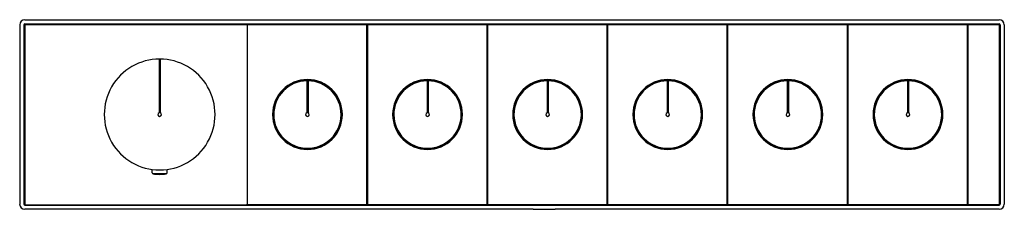
# Model space of a CAD drawing. Extents: x 4744.6 to 4765.6, y 246.5 to 250.5.
import ezdxf

# ---------------------------------------------------------------- set-up
doc = ezdxf.new("R2010")
doc.units = 0
doc.header["$LTSCALE"] = 0.64311
doc.layers.get('0').update_dxf_attribs({"color": 255, "linetype": 'CONTINUOUS'})
doc.layers.get('DEFPOINTS').update_dxf_attribs({"linetype": 'CONTINUOUS'})
doc.styles.get("Standard").update_dxf_attribs({"font": 'txt', "width": 0.8})

msp = doc.modelspace()

# ---------------------------------------------------------------- linework, layer by layer
for p, q in [((4744.747, 250.507), (4765.51, 250.507)), ((4744.639, 250.399), (4744.639, 246.58)), ((4744.727, 250.399), (4744.727, 246.58)), ((4744.747, 250.418), (4765.51, 250.418)), ((4744.747, 250.397), (4744.747, 246.582)), ((4744.758, 250.408), (4749.479, 250.408)), ((4749.486, 250.404), (4749.496, 250.404)), ((4749.487, 250.4), (4749.487, 246.578)), ((4749.487, 250.399), (4749.495, 250.399)), ((4749.495, 246.578), (4749.495, 250.401)), ((4749.503, 250.408), (4752.03, 250.408)), ((4752.037, 250.404), (4752.055, 250.404)), ((4752.038, 246.578), (4752.038, 250.401)), ((4752.038, 250.399), (4752.054, 250.399)), ((4752.054, 246.578), (4752.054, 250.401)), ((4752.062, 250.408), (4754.589, 250.408)), ((4754.596, 250.404), (4754.614, 250.404)), ((4754.597, 246.578), (4754.597, 250.401)), ((4754.597, 250.399), (4754.613, 250.399)), ((4754.613, 246.578), (4754.613, 250.401)), ((4754.621, 250.408), (4757.148, 250.408)), ((4757.155, 250.404), (4757.173, 250.404)), ((4757.156, 246.578), (4757.156, 250.401)), ((4757.156, 250.399), (4757.172, 250.399)), ((4757.172, 246.578), (4757.172, 250.401)), ((4757.18, 250.408), (4759.707, 250.408)), ((4759.714, 250.404), (4759.732, 250.404)), ((4759.715, 246.578), (4759.715, 250.401)), ((4759.715, 250.399), (4759.731, 250.399)), ((4759.731, 246.578), (4759.731, 250.401)), ((4759.739, 250.408), (4762.266, 250.408)), ((4762.273, 250.404), (4762.291, 250.404)), ((4762.274, 246.578), (4762.274, 250.401)), ((4762.274, 250.399), (4762.29, 250.399)), ((4762.29, 246.578), (4762.29, 250.401)), ((4762.298, 250.408), (4764.825, 250.408)), ((4764.832, 250.404), (4764.85, 250.404)), ((4764.833, 246.578), (4764.833, 250.401)), ((4764.833, 250.399), (4764.849, 250.399)), ((4764.849, 246.578), (4764.849, 250.401)), ((4764.857, 250.408), (4765.507, 250.408)), ((4765.514, 246.578), (4765.514, 250.401)), ((4765.53, 250.399), (4765.53, 246.58)), ((4765.618, 250.399), (4765.618, 246.58)), ((4747.611, 249.655), (4747.611, 248.527)), ((4747.631, 249.655), (4747.631, 248.527)), ((4750.76, 249.215), (4750.759, 249.207)), ((4750.759, 249.207), (4750.759, 248.527)), ((4750.76, 249.215), (4750.76, 248.527)), ((4750.78, 249.215), (4750.78, 248.527)), ((4750.78, 249.215), (4750.782, 249.207)), ((4750.782, 249.207), (4750.782, 248.527)), ((4753.32, 249.215), (4753.318, 249.207)), ((4753.318, 249.207), (4753.318, 248.527)), ((4753.32, 249.215), (4753.32, 248.527)), ((4753.339, 249.215), (4753.339, 248.527)), ((4753.339, 249.215), (4753.341, 249.207)), ((4753.341, 249.207), (4753.341, 248.527)), ((4755.879, 249.215), (4755.877, 249.207)), ((4755.877, 249.207), (4755.877, 248.527)), ((4755.879, 249.215), (4755.879, 248.527)), ((4755.898, 249.215), (4755.898, 248.527)), ((4755.898, 249.215), (4755.9, 249.207)), ((4755.9, 249.207), (4755.9, 248.527)), ((4758.438, 249.215), (4758.436, 249.207)), ((4758.436, 249.207), (4758.436, 248.527)), ((4758.438, 249.215), (4758.438, 248.527)), ((4758.457, 249.215), (4758.457, 248.527)), ((4758.457, 249.215), (4758.459, 249.207)), ((4758.459, 249.207), (4758.459, 248.527)), ((4760.997, 249.215), (4760.995, 249.207)), ((4760.995, 249.207), (4760.995, 248.527)), ((4760.997, 249.215), (4760.997, 248.527)), ((4761.016, 249.215), (4761.016, 248.527)), ((4761.016, 249.215), (4761.018, 249.207)), ((4761.018, 249.207), (4761.018, 248.527)), ((4763.556, 249.215), (4763.554, 249.207)), ((4763.554, 249.207), (4763.554, 248.527)), ((4763.556, 249.215), (4763.556, 248.527)), ((4763.575, 249.215), (4763.575, 248.527)), ((4763.575, 249.215), (4763.577, 249.207)), ((4763.577, 249.207), (4763.577, 248.527)), ((4747.463, 247.246), (4747.463, 247.319)), ((4747.762, 247.227), (4747.479, 247.227)), ((4747.778, 247.246), (4747.778, 247.319)), ((4744.747, 246.56), (4765.51, 246.56)), ((4744.758, 246.57), (4749.479, 246.57)), ((4749.486, 246.575), (4749.496, 246.575)), ((4749.487, 246.579), (4749.495, 246.579)), ((4752.03, 246.57), (4749.503, 246.57)), ((4752.037, 246.575), (4752.055, 246.575)), ((4752.038, 246.579), (4752.054, 246.579)), ((4754.589, 246.57), (4752.062, 246.57)), ((4754.596, 246.575), (4754.614, 246.575)), ((4754.597, 246.579), (4754.613, 246.579)), ((4757.148, 246.57), (4754.621, 246.57)), ((4757.155, 246.575), (4757.173, 246.575)), ((4757.156, 246.579), (4757.172, 246.579)), ((4759.707, 246.57), (4757.18, 246.57)), ((4759.714, 246.575), (4759.732, 246.575)), ((4759.715, 246.579), (4759.731, 246.579)), ((4762.266, 246.57), (4759.739, 246.57)), ((4762.273, 246.575), (4762.291, 246.575)), ((4762.274, 246.579), (4762.29, 246.579)), ((4764.825, 246.57), (4762.298, 246.57)), ((4764.832, 246.575), (4764.85, 246.575)), ((4764.833, 246.579), (4764.849, 246.579)), ((4765.507, 246.57), (4764.857, 246.57)), ((4755.577, 246.472), (4744.747, 246.472)), ((4755.577, 246.474), (4756.05, 246.474)), ((4755.577, 246.474), (4755.577, 246.472)), ((4756.05, 246.472), (4756.05, 246.474)), ((4765.51, 246.472), (4756.05, 246.472))]:
    msp.add_line(p, q)
for centre, radius, start, end in [((4744.752, 250.393), 0.114, 92.8454, 177.1546), ((4765.505, 250.393), 0.114, 2.8454, 87.1546), ((4744.747, 250.398), 0.0204, 91.8145, 178.1855), ((4744.759, 250.396), 0.0121, 93.2324, 176.7669), ((4749.479, 250.4), 0.00832, 3.0073, 86.9949), ((4749.504, 250.4), 0.00852, 94.1855, 175.8167), ((4752.029, 250.4), 0.00852, 4.1833, 85.8145), ((4752.063, 250.4), 0.00852, 94.1855, 175.8167), ((4754.588, 250.4), 0.00852, 4.1833, 85.8145), ((4754.622, 250.4), 0.00852, 94.1855, 175.8167), ((4757.147, 250.4), 0.00852, 4.1833, 85.8145), ((4757.181, 250.4), 0.00852, 94.1855, 175.8167), ((4759.706, 250.4), 0.00852, 4.1833, 85.8145), ((4759.74, 250.4), 0.00852, 94.1855, 175.8167), ((4762.265, 250.4), 0.00852, 4.1833, 85.8145), ((4762.299, 250.4), 0.00852, 94.1855, 175.8167), ((4764.824, 250.4), 0.00852, 4.1833, 85.8145), ((4764.858, 250.4), 0.00852, 94.1855, 175.8167), ((4765.506, 250.4), 0.00852, 4.1833, 85.8145), ((4765.51, 250.398), 0.0204, 1.8145, 88.1855), ((4747.621, 248.489), 1.181, 89.9998, 270.0002), ((4747.621, 248.489), 1.181, 269.9998, 90.0002), ((4747.621, 248.489), 1.165, 89.9998, 90.4839), ((4747.621, 248.489), 1.165, 89.5161, 90.0002), ((4750.77, 248.489), 0.744, 90, 270), ((4750.77, 248.489), 0.726, 90, 270), ((4750.77, 248.489), 0.718, 90.8959, 270), ((4750.77, 248.489), 0.744, 270, 90), ((4750.77, 248.489), 0.726, 270, 90), ((4750.77, 248.489), 0.718, 270, 89.1041), ((4753.329, 248.489), 0.744, 90, 270), ((4753.329, 248.489), 0.726, 90, 270), ((4753.329, 248.489), 0.718, 90.8959, 270), ((4753.329, 248.489), 0.744, 270, 90), ((4753.329, 248.489), 0.726, 270, 90), ((4753.329, 248.489), 0.718, 270, 89.1041), ((4755.888, 248.489), 0.744, 90, 270), ((4755.888, 248.489), 0.726, 90, 270), ((4755.888, 248.489), 0.718, 90.8959, 270), ((4755.888, 248.489), 0.744, 270, 90), ((4755.888, 248.489), 0.726, 270, 90), ((4755.888, 248.489), 0.718, 270, 89.1041), ((4758.447, 248.489), 0.744, 90, 270), ((4758.447, 248.489), 0.726, 90, 270), ((4758.447, 248.489), 0.718, 90.8959, 270), ((4758.447, 248.489), 0.744, 270, 90), ((4758.447, 248.489), 0.726, 270, 90), ((4758.447, 248.489), 0.718, 270, 89.1041), ((4761.007, 248.489), 0.744, 90, 270), ((4761.007, 248.489), 0.726, 90, 270), ((4761.007, 248.489), 0.718, 90.8959, 270), ((4761.007, 248.489), 0.744, 270, 90), ((4761.007, 248.489), 0.726, 270, 90), ((4761.007, 248.489), 0.718, 270, 89.1041), ((4763.566, 248.489), 0.744, 90, 270), ((4763.566, 248.489), 0.726, 90, 270), ((4763.566, 248.489), 0.718, 90.8959, 270), ((4763.566, 248.489), 0.744, 270, 90), ((4763.566, 248.489), 0.726, 270, 90), ((4763.566, 248.489), 0.718, 270, 89.1041), ((4747.621, 248.489), 0.0394, 104.4775, 270.0067), ((4747.621, 248.489), 0.0394, 269.9933, 75.5225), ((4750.77, 248.489), 0.0394, 104.4775, 270), ((4750.77, 248.489), 0.0394, 270, 75.5225), ((4753.329, 248.489), 0.0394, 104.4775, 270), ((4753.329, 248.489), 0.0394, 270, 75.5225), ((4755.888, 248.489), 0.0394, 104.4775, 270), ((4755.888, 248.489), 0.0394, 270, 75.5225), ((4758.447, 248.489), 0.0394, 104.4775, 270), ((4758.447, 248.489), 0.0394, 270, 75.5225), ((4761.007, 248.489), 0.0394, 104.4775, 270), ((4761.007, 248.489), 0.0394, 270, 75.5225), ((4763.566, 248.489), 0.0394, 104.4775, 270), ((4763.566, 248.489), 0.0394, 270, 75.5225), ((4747.484, 247.247), 0.0207, 182.2703, 257.3898), ((4747.655, 248.381), 1.167, 261.3452, 268.3152), ((4747.586, 248.381), 1.167, 271.6848, 278.6548), ((4747.758, 247.247), 0.0207, 282.6102, 357.7297), ((4744.749, 246.582), 0.111, 181.277, 268.723), ((4744.747, 246.58), 0.0204, 181.6134, 268.3866), ((4744.759, 246.582), 0.0121, 183.3127, 266.6865), ((4749.479, 246.579), 0.00831, 272.9324, 357.0654), ((4749.504, 246.578), 0.00844, 183.7294, 266.2685), ((4752.029, 246.578), 0.00844, 273.7315, 356.2706), ((4752.063, 246.578), 0.00844, 183.7294, 266.2685), ((4754.588, 246.578), 0.00844, 273.7315, 356.2706), ((4754.622, 246.578), 0.00844, 183.7294, 266.2685), ((4757.147, 246.578), 0.00844, 273.7315, 356.2706), ((4757.181, 246.578), 0.00844, 183.7294, 266.2685), ((4759.706, 246.578), 0.00844, 273.7315, 356.2706), ((4759.74, 246.578), 0.00844, 183.7294, 266.2685), ((4762.265, 246.578), 0.00844, 273.7315, 356.2706), ((4762.299, 246.578), 0.00844, 183.7294, 266.2685), ((4764.824, 246.578), 0.00844, 273.7315, 356.2706), ((4764.857, 246.578), 0.00844, 183.7294, 266.2685), ((4765.506, 246.578), 0.00844, 273.7315, 356.2706), ((4765.508, 246.582), 0.111, 271.277, 358.723), ((4765.51, 246.58), 0.0204, 271.6134, 358.3866)]:
    msp.add_arc(centre, radius, start, end)

# ---------------------------------------------------------------- texts
at = {"layer": 'DEFPOINTS'}
for tag, p, s in [('MODELNUMBER', (4755.124, 248.487), 'K-26350T-9'), ('TRADENAME', (4755.124, 248.486), ''), ('PRODUCT', (4755.124, 248.484), 'VALVE TRIM')]:
    msp.add_attdef(tag, p, s, height=0.001, dxfattribs=at)

doc.saveas('drawing.dxf')
